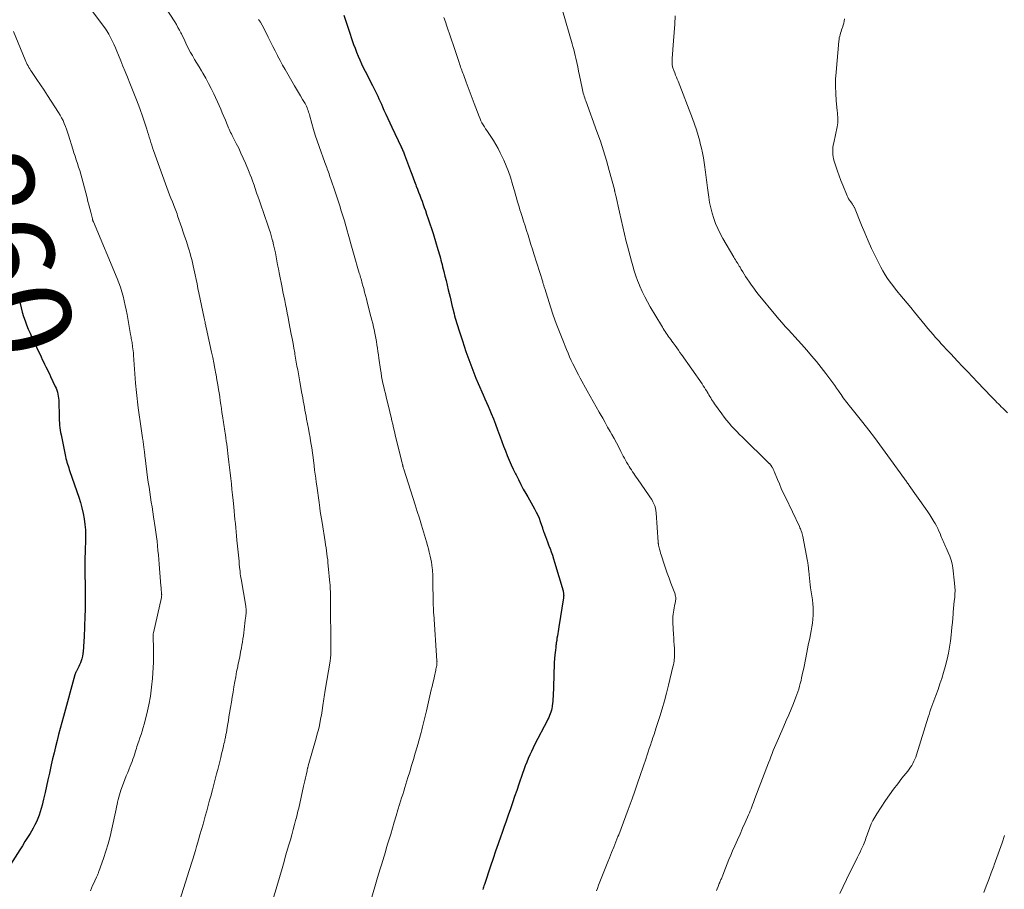
# Model space of a CAD drawing. Units: feet. Extents: x 1915000 to 1920024, y 545000 to 550000.
# Drawn here: x 1915854 to 1916068, y 547330 to 547519 of the extents above; entities that cross this region are included whole.
import ezdxf
from ezdxf.enums import TextEntityAlignment as Align

# ---------------------------------------------------------------- set-up
doc = ezdxf.new("R2010")
doc.units = ezdxf.units.FT
doc.header["$LTSCALE"] = 100
doc.header["$MEASUREMENT"] = 0
for name, color, linetype, lineweight in [('CONTOUR INDEX', 32, 'Continuous', 25), ('CONTOUR INDEX LABEL', 7, 'Continuous', 15), ('CONTOUR INTERMEDIATE', 40, 'Continuous', 15)]:
    doc.layers.add(name, color=color, linetype=linetype, lineweight=lineweight)
doc.styles.add('slant', font='romans.shx', dxfattribs={"oblique": 14.999978})

msp = doc.modelspace()

# ---------------------------------------------------------------- linework, layer by layer
at = {"layer": 'CONTOUR INDEX', "flags": 128}
for points, elevation in [([(1915924.31, 547520.01), (1915924.9, 547518.28), (1915925.49, 547516.54), (1915926.15, 547514.52), (1915926.44, 547513.66), (1915926.74, 547512.81), (1915927.07, 547511.96), (1915927.41, 547511.12), (1915927.77, 547510.29), (1915928.14, 547509.46), (1915928.53, 547508.65), (1915928.93, 547507.84), (1915930.55, 547504.71), (1915930.83, 547504.14), (1915931.12, 547503.57), (1915931.39, 547503), (1915931.67, 547502.42), (1915931.93, 547501.84), (1915932.2, 547501.26), (1915932.46, 547500.68), (1915932.72, 547500.1), (1915933.02, 547499.41), (1915933.44, 547498.48), (1915933.86, 547497.56), (1915934.28, 547496.64), (1915934.71, 547495.72), (1915936.75, 547491.42), (1915936.85, 547491.2), (1915936.96, 547490.98), (1915937.05, 547490.76), (1915937.15, 547490.54), (1915937.25, 547490.32), (1915937.34, 547490.1), (1915937.43, 547489.87), (1915937.51, 547489.65), (1915938.79, 547486.24), (1915939.08, 547485.47), (1915939.37, 547484.69), (1915939.66, 547483.92), (1915939.95, 547483.14), (1915940.03, 547482.92), (1915940.28, 547482.26), (1915940.53, 547481.6), (1915940.78, 547480.93), (1915941.03, 547480.27), (1915941.28, 547479.61), (1915941.52, 547478.94), (1915941.76, 547478.27), (1915942, 547477.6), (1915942.27, 547476.84), (1915942.63, 547475.79), (1915942.98, 547474.73), (1915943.33, 547473.67), (1915943.66, 547472.61), (1915944.72, 547469.17), (1915944.86, 547468.7), (1915945, 547468.23), (1915945.13, 547467.76), (1915945.26, 547467.29), (1915945.39, 547466.82), (1915945.51, 547466.34), (1915945.63, 547465.87), (1915945.75, 547465.4), (1915946.01, 547464.37), (1915946.25, 547463.38), (1915946.5, 547462.39), (1915946.74, 547461.4), (1915946.97, 547460.41), (1915947.36, 547458.79), (1915947.52, 547458.11), (1915947.68, 547457.43), (1915947.85, 547456.75), (1915948.01, 547456.07), (1915948.11, 547455.65), (1915948.22, 547455.18), (1915948.34, 547454.71), (1915948.47, 547454.25), (1915948.6, 547453.78), (1915948.74, 547453.32), (1915948.88, 547452.86), (1915949.03, 547452.4), (1915949.17, 547451.94), (1915950.03, 547449.34), (1915950.41, 547448.16), (1915950.81, 547446.99), (1915951.22, 547445.82), (1915951.63, 547444.66), (1915952.06, 547443.5), (1915952.51, 547442.34), (1915952.98, 547441.2), (1915953.47, 547440.06), (1915954.57, 547437.57), (1915954.93, 547436.75), (1915955.29, 547435.94), (1915955.64, 547435.12), (1915955.98, 547434.3), (1915956.29, 547433.56), (1915956.77, 547432.39), (1915957.24, 547431.21), (1915957.68, 547430.02), (1915958.11, 547428.83), (1915958.22, 547428.49), (1915958.59, 547427.46), (1915958.96, 547426.45), (1915959.36, 547425.44), (1915959.76, 547424.43), (1915960.18, 547423.43), (1915960.62, 547422.44), (1915961.07, 547421.46), (1915961.54, 547420.48), (1915961.67, 547420.21), (1915962.18, 547419.19), (1915962.71, 547418.17), (1915963.25, 547417.16), (1915963.81, 547416.16), (1915964.23, 547415.43), (1915964.6, 547414.78), (1915964.97, 547414.13), (1915965.34, 547413.48), (1915965.71, 547412.83), (1915966.06, 547412.17), (1915966.38, 547411.51), (1915966.67, 547410.82), (1915966.93, 547410.12), (1915967.41, 547408.71), (1915967.44, 547408.6), (1915967.48, 547408.48), (1915967.52, 547408.37), (1915967.55, 547408.25), (1915967.58, 547408.14), (1915967.62, 547408.02), (1915967.66, 547407.91), (1915967.7, 547407.79), (1915968.07, 547406.84), (1915968.29, 547406.25), (1915968.51, 547405.66), (1915968.74, 547405.07), (1915968.96, 547404.48), (1915969.06, 547404.22), (1915969.32, 547403.49), (1915969.58, 547402.77), (1915969.81, 547402.03), (1915970.04, 547401.3), (1915971.87, 547395.05), (1915971.92, 547394.86), (1915971.96, 547394.67), (1915971.98, 547394.48), (1915972, 547394.29), (1915972.01, 547394.09), (1915972, 547393.9), (1915971.99, 547393.71), (1915971.96, 547393.51), (1915970.97, 547387.25), (1915970.89, 547386.76), (1915970.81, 547386.26), (1915970.73, 547385.77), (1915970.64, 547385.28), (1915970.56, 547384.79), (1915970.49, 547384.3), (1915970.41, 547383.8), (1915970.35, 547383.31), (1915970.34, 547383.25), (1915970.28, 547382.73), (1915970.22, 547382.21), (1915970.17, 547381.68), (1915970.12, 547381.16), (1915970.05, 547380.34), (1915969.98, 547379.41), (1915969.92, 547378.48), (1915969.88, 547377.54), (1915969.84, 547376.61), (1915969.71, 547372.11), (1915969.68, 547371.61), (1915969.65, 547371.12), (1915969.6, 547370.62), (1915969.54, 547370.13), (1915969.52, 547369.96), (1915969.45, 547369.55), (1915969.36, 547369.15), (1915969.24, 547368.75), (1915969.1, 547368.36), (1915968.94, 547367.98), (1915968.78, 547367.6), (1915968.6, 547367.22), (1915968.41, 547366.85), (1915965.77, 547361.76), (1915965.39, 547360.99), (1915965.01, 547360.22), (1915964.66, 547359.44), (1915964.31, 547358.65), (1915963.99, 547357.85), (1915963.67, 547357.05), (1915963.38, 547356.25), (1915963.09, 547355.43), (1915962.28, 547353.07), (1915961.82, 547351.73), (1915961.36, 547350.4), (1915960.9, 547349.06), (1915960.44, 547347.73), (1915959.98, 547346.39), (1915959.51, 547345.06), (1915959.05, 547343.72), (1915958.58, 547342.39), (1915958.38, 547341.81), (1915957.81, 547340.19), (1915957.25, 547338.56), (1915956.7, 547336.94), (1915956.15, 547335.31), (1915954.81, 547331.32), (1915954.72, 547331.05), (1915954.63, 547330.78), (1915954.54, 547330.51), (1915954.46, 547330.24)], 840), ([(1915853.97, 547457.81), (1915854.06, 547457.44), (1915854.29, 547456.49), (1915854.55, 547455.55), (1915854.84, 547454.61), (1915855.15, 547453.69), (1915855.5, 547452.77), (1915855.86, 547451.86), (1915856.24, 547450.96), (1915856.65, 547450.07), (1915858.63, 547445.81), (1915858.89, 547445.28), (1915859.14, 547444.75), (1915859.4, 547444.23), (1915859.67, 547443.7), (1915859.93, 547443.18), (1915860.19, 547442.65), (1915860.45, 547442.13), (1915860.7, 547441.6), (1915861.72, 547439.43), (1915861.9, 547439.02), (1915862.05, 547438.61), (1915862.17, 547438.19), (1915862.28, 547437.77), (1915862.35, 547437.33), (1915862.42, 547436.9), (1915862.45, 547436.46), (1915862.48, 547436.02), (1915862.54, 547433.08), (1915862.55, 547432.56), (1915862.58, 547432.03), (1915862.61, 547431.5), (1915862.65, 547430.98), (1915862.71, 547430.45), (1915862.78, 547429.93), (1915862.86, 547429.41), (1915862.96, 547428.89), (1915863.94, 547424.19), (1915864.03, 547423.78), (1915864.13, 547423.38), (1915864.24, 547422.97), (1915864.36, 547422.57), (1915864.49, 547422.17), (1915864.62, 547421.77), (1915864.75, 547421.37), (1915864.88, 547420.97), (1915866.81, 547415.41), (1915867.18, 547414.24), (1915867.51, 547413.07), (1915867.77, 547411.88), (1915868, 547410.69), (1915868.16, 547409.48), (1915868.26, 547408.27), (1915868.3, 547407.05), (1915868.28, 547405.83), (1915868.21, 547404.12), (1915868.19, 547403.62), (1915868.17, 547403.12), (1915868.16, 547402.62), (1915868.14, 547402.12), (1915868.13, 547401.62), (1915868.12, 547401.12), (1915868.12, 547400.62), (1915868.13, 547400.12), (1915868.21, 547394.88), (1915868.22, 547393.03), (1915868.21, 547391.19), (1915868.16, 547389.34), (1915868.08, 547387.49), (1915867.95, 547384.85), (1915867.93, 547384.33), (1915867.89, 547383.8), (1915867.86, 547383.28), (1915867.82, 547382.76), (1915867.76, 547381.99), (1915867.74, 547381.85), (1915867.73, 547381.71), (1915867.72, 547381.57), (1915867.7, 547381.43), (1915867.69, 547381.28), (1915867.67, 547381.14), (1915867.64, 547381), (1915867.6, 547380.86), (1915867.45, 547380.27), (1915867.32, 547379.84), (1915867.17, 547379.42), (1915867, 547379.01), (1915866.8, 547378.61), (1915866.22, 547377.48), (1915866.18, 547377.4), (1915866.14, 547377.32), (1915866.11, 547377.24), (1915866.07, 547377.16), (1915866.04, 547377.08), (1915866.01, 547377), (1915865.98, 547376.92), (1915865.95, 547376.84), (1915863.49, 547367.77), (1915863.13, 547366.47), (1915862.78, 547365.16), (1915862.44, 547363.85), (1915862.1, 547362.55), (1915861.77, 547361.24), (1915861.45, 547359.92), (1915861.14, 547358.61), (1915860.85, 547357.29), (1915860.44, 547355.46), (1915860.13, 547354.06), (1915859.82, 547352.66), (1915859.5, 547351.26), (1915859.18, 547349.87), (1915858.87, 547348.57), (1915858.68, 547347.83), (1915858.47, 547347.09), (1915858.22, 547346.37), (1915857.95, 547345.65), (1915857.64, 547344.95), (1915857.31, 547344.25), (1915856.94, 547343.58), (1915856.55, 547342.92), (1915856.25, 547342.43), (1915855.69, 547341.53), (1915855.13, 547340.64), (1915854.57, 547339.74), (1915854, 547338.85), (1915851.5, 547334.89)], 860)]:
    msp.add_lwpolyline(points, dxfattribs=dict(at, elevation=elevation))
at = {"layer": 'CONTOUR INTERMEDIATE', "flags": 128}
for points, elevation in [([(1915883.34, 547525.27), (1915887.62, 547518.52), (1915887.98, 547517.94), (1915888.32, 547517.35), (1915888.65, 547516.76), (1915888.98, 547516.16), (1915889.09, 547515.94), (1915889.34, 547515.44), (1915889.58, 547514.94), (1915889.82, 547514.43), (1915890.05, 547513.92), (1915890.28, 547513.41), (1915890.52, 547512.9), (1915890.78, 547512.41), (1915891.05, 547511.92), (1915891.45, 547511.23), (1915891.93, 547510.4), (1915892.42, 547509.57), (1915892.91, 547508.75), (1915893.4, 547507.93), (1915893.72, 547507.4), (1915894.36, 547506.31), (1915894.97, 547505.2), (1915895.55, 547504.07), (1915896.09, 547502.93), (1915897.25, 547500.39), (1915897.6, 547499.6), (1915897.95, 547498.8), (1915898.29, 547498), (1915898.63, 547497.19), (1915899, 547496.27), (1915899.14, 547495.92), (1915899.29, 547495.58), (1915899.44, 547495.24), (1915899.6, 547494.9), (1915899.76, 547494.56), (1915899.93, 547494.23), (1915900.09, 547493.89), (1915900.26, 547493.56), (1915900.98, 547492.14), (1915901.5, 547491.1), (1915902, 547490.04), (1915902.48, 547488.98), (1915902.95, 547487.91), (1915903.76, 547485.95), (1915904.02, 547485.33), (1915904.26, 547484.7), (1915904.5, 547484.07), (1915904.72, 547483.43), (1915904.85, 547483.07), (1915905, 547482.61), (1915905.16, 547482.15), (1915905.32, 547481.69), (1915905.47, 547481.23), (1915905.63, 547480.74), (1915905.71, 547480.53), (1915905.78, 547480.31), (1915905.85, 547480.1), (1915905.93, 547479.89), (1915906.01, 547479.67), (1915906.08, 547479.46), (1915906.16, 547479.25), (1915906.23, 547479.03), (1915907.84, 547474.43), (1915908.12, 547473.58), (1915908.39, 547472.73), (1915908.64, 547471.87), (1915908.87, 547471.01), (1915908.88, 547470.98), (1915909.09, 547470.12), (1915909.29, 547469.27), (1915909.47, 547468.41), (1915909.63, 547467.55), (1915909.79, 547466.69), (1915909.95, 547465.83), (1915910.12, 547464.97), (1915910.29, 547464.11), (1915910.93, 547460.87), (1915911.11, 547459.95), (1915911.29, 547459.02), (1915911.48, 547458.1), (1915911.67, 547457.17), (1915911.86, 547456.25), (1915912.05, 547455.32), (1915912.23, 547454.4), (1915912.41, 547453.47), (1915912.91, 547450.8), (1915913.1, 547449.79), (1915913.29, 547448.77), (1915913.47, 547447.75), (1915913.65, 547446.74), (1915913.7, 547446.4), (1915913.85, 547445.55), (1915913.99, 547444.7), (1915914.14, 547443.85), (1915914.3, 547443), (1915914.45, 547442.14), (1915914.61, 547441.29), (1915914.76, 547440.44), (1915914.92, 547439.59), (1915915.16, 547438.24), (1915915.28, 547437.58), (1915915.4, 547436.93), (1915915.52, 547436.27), (1915915.63, 547435.61), (1915915.75, 547434.95), (1915915.87, 547434.29), (1915915.99, 547433.63), (1915916.12, 547432.98), (1915916.25, 547432.3), (1915916.44, 547431.31), (1915916.63, 547430.31), (1915916.81, 547429.32), (1915916.99, 547428.32), (1915917.01, 547428.21), (1915917.19, 547427.15), (1915917.35, 547426.09), (1915917.5, 547425.03), (1915917.64, 547423.97), (1915917.87, 547422.17), (1915917.98, 547421.28), (1915918.1, 547420.39), (1915918.21, 547419.5), (1915918.33, 547418.61), (1915918.43, 547417.88), (1915918.51, 547417.36), (1915918.58, 547416.83), (1915918.65, 547416.3), (1915918.72, 547415.78), (1915918.8, 547415.25), (1915918.87, 547414.72), (1915918.94, 547414.2), (1915919.02, 547413.67), (1915919.09, 547413.11), (1915919.21, 547412.3), (1915919.33, 547411.49), (1915919.45, 547410.68), (1915919.58, 547409.88), (1915920.25, 547405.67), (1915920.35, 547405.03), (1915920.45, 547404.39), (1915920.55, 547403.74), (1915920.64, 547403.1), (1915920.73, 547402.46), (1915920.81, 547401.81), (1915920.88, 547401.16), (1915920.95, 547400.52), (1915921.29, 547396.76), (1915921.32, 547396.4), (1915921.35, 547396.04), (1915921.37, 547395.68), (1915921.38, 547395.32), (1915921.39, 547394.96), (1915921.39, 547394.6), (1915921.4, 547394.25), (1915921.4, 547393.89), (1915921.42, 547389.96), (1915921.43, 547389.63), (1915921.43, 547389.3), (1915921.44, 547388.97), (1915921.44, 547388.64), (1915921.45, 547388.32), (1915921.45, 547387.99), (1915921.46, 547387.66), (1915921.46, 547387.33), (1915921.48, 547381.62), (1915921.47, 547381.4), (1915921.47, 547381.17), (1915921.46, 547380.95), (1915921.44, 547380.72), (1915921.42, 547380.5), (1915921.39, 547380.27), (1915921.36, 547380.05), (1915921.33, 547379.83), (1915920.27, 547373.5), (1915920.2, 547373.03), (1915920.12, 547372.55), (1915920.04, 547372.07), (1915919.97, 547371.6), (1915919.9, 547371.12), (1915919.83, 547370.65), (1915919.77, 547370.17), (1915919.7, 547369.69), (1915919.69, 547369.61), (1915919.62, 547369.09), (1915919.54, 547368.58), (1915919.45, 547368.06), (1915919.35, 547367.55), (1915919.19, 547366.74), (1915919, 547365.82), (1915918.79, 547364.91), (1915918.56, 547364), (1915918.31, 547363.1), (1915916.6, 547357.07), (1915916.56, 547356.93), (1915916.52, 547356.8), (1915916.49, 547356.67), (1915916.45, 547356.54), (1915916.42, 547356.41), (1915916.39, 547356.28), (1915916.36, 547356.14), (1915916.33, 547356.01), (1915916.12, 547355.06), (1915915.99, 547354.46), (1915915.86, 547353.85), (1915915.73, 547353.25), (1915915.59, 547352.64), (1915914.53, 547347.9), (1915914.37, 547347.22), (1915914.21, 547346.55), (1915914.04, 547345.87), (1915913.86, 547345.2), (1915913.63, 547344.34), (1915913.33, 547343.24), (1915913.03, 547342.14), (1915912.71, 547341.04), (1915912.4, 547339.95), (1915911.91, 547338.26), (1915911.62, 547337.28), (1915911.34, 547336.3), (1915911.05, 547335.31), (1915910.77, 547334.33), (1915910.48, 547333.35), (1915910.2, 547332.36), (1915909.91, 547331.38), (1915909.61, 547330.4), (1915908.14, 547325.5)], 848), ([(1915869.85, 547520.73), (1915871.96, 547517.93), (1915872.44, 547517.26), (1915872.9, 547516.57), (1915873.32, 547515.87), (1915873.72, 547515.15), (1915874.08, 547514.41), (1915874.44, 547513.67), (1915874.77, 547512.92), (1915875.09, 547512.16), (1915875.43, 547511.31), (1915875.92, 547510.12), (1915876.4, 547508.93), (1915876.88, 547507.75), (1915877.37, 547506.56), (1915877.91, 547505.27), (1915878.64, 547503.43), (1915879.36, 547501.59), (1915880.03, 547499.73), (1915880.68, 547497.86), (1915881.56, 547495.26), (1915881.75, 547494.68), (1915881.93, 547494.1), (1915882.11, 547493.52), (1915882.28, 547492.94), (1915882.46, 547492.36), (1915882.64, 547491.78), (1915882.83, 547491.2), (1915883.03, 547490.63), (1915885.63, 547483.36), (1915885.91, 547482.58), (1915886.2, 547481.8), (1915886.51, 547481.03), (1915886.81, 547480.26), (1915887.14, 547479.46), (1915887.29, 547479.09), (1915887.43, 547478.72), (1915887.58, 547478.35), (1915887.72, 547477.98), (1915887.86, 547477.61), (1915888, 547477.23), (1915888.13, 547476.86), (1915888.26, 547476.48), (1915889.16, 547473.85), (1915889.47, 547472.93), (1915889.78, 547472.01), (1915890.08, 547471.08), (1915890.38, 547470.16), (1915890.56, 547469.62), (1915890.76, 547468.96), (1915890.96, 547468.3), (1915891.15, 547467.63), (1915891.32, 547466.96), (1915891.49, 547466.29), (1915891.65, 547465.61), (1915891.8, 547464.94), (1915891.94, 547464.26), (1915892.07, 547463.65), (1915892.27, 547462.66), (1915892.47, 547461.68), (1915892.67, 547460.69), (1915892.88, 547459.71), (1915894.02, 547454.27), (1915894.04, 547454.15), (1915894.07, 547454.03), (1915894.1, 547453.91), (1915894.12, 547453.79), (1915894.15, 547453.67), (1915894.17, 547453.55), (1915894.2, 547453.42), (1915894.22, 547453.3), (1915894.26, 547453.11), (1915894.31, 547452.89), (1915894.36, 547452.67), (1915894.4, 547452.45), (1915894.45, 547452.23), (1915895.62, 547446.86), (1915895.87, 547445.69), (1915896.11, 547444.51), (1915896.34, 547443.34), (1915896.56, 547442.16), (1915896.6, 547441.96), (1915896.79, 547440.88), (1915896.97, 547439.8), (1915897.15, 547438.72), (1915897.31, 547437.64), (1915897.38, 547437.17), (1915897.51, 547436.33), (1915897.64, 547435.48), (1915897.76, 547434.63), (1915897.88, 547433.78), (1915897.99, 547433.03), (1915898.06, 547432.56), (1915898.13, 547432.09), (1915898.2, 547431.61), (1915898.27, 547431.14), (1915898.34, 547430.67), (1915898.42, 547430.2), (1915898.49, 547429.73), (1915898.56, 547429.26), (1915898.62, 547428.89), (1915898.72, 547428.23), (1915898.81, 547427.57), (1915898.9, 547426.91), (1915898.99, 547426.25), (1915899.25, 547424.21), (1915899.4, 547423.02), (1915899.54, 547421.83), (1915899.67, 547420.64), (1915899.8, 547419.45), (1915899.92, 547418.25), (1915900.05, 547417.06), (1915900.17, 547415.87), (1915900.29, 547414.67), (1915900.43, 547413.26), (1915900.52, 547412.36), (1915900.61, 547411.46), (1915900.7, 547410.57), (1915900.78, 547409.67), (1915900.87, 547408.77), (1915900.96, 547407.88), (1915901.05, 547406.98), (1915901.13, 547406.08), (1915901.45, 547402.82), (1915901.51, 547402.15), (1915901.58, 547401.49), (1915901.64, 547400.83), (1915901.7, 547400.17), (1915901.79, 547399.24), (1915901.81, 547399.04), (1915901.83, 547398.84), (1915901.86, 547398.64), (1915901.88, 547398.45), (1915901.91, 547398.25), (1915901.94, 547398.05), (1915901.97, 547397.85), (1915902.01, 547397.66), (1915903.05, 547391.7), (1915903.09, 547391.44), (1915903.12, 547391.17), (1915903.13, 547390.9), (1915903.13, 547390.63), (1915903.12, 547390.36), (1915903.1, 547390.09), (1915903.08, 547389.82), (1915903.04, 547389.55), (1915902.92, 547388.72), (1915902.83, 547388.03), (1915902.74, 547387.35), (1915902.66, 547386.67), (1915902.59, 547385.98), (1915902.52, 547385.3), (1915902.43, 547384.62), (1915902.33, 547383.94), (1915902.21, 547383.26), (1915902.1, 547382.69), (1915901.92, 547381.73), (1915901.73, 547380.77), (1915901.54, 547379.81), (1915901.34, 547378.85), (1915901.29, 547378.6), (1915901.06, 547377.52), (1915900.85, 547376.43), (1915900.65, 547375.35), (1915900.46, 547374.26), (1915900.46, 547374.21), (1915900.27, 547373.1), (1915900.09, 547371.99), (1915899.91, 547370.88), (1915899.73, 547369.77), (1915899.52, 547368.49), (1915899.39, 547367.72), (1915899.27, 547366.95), (1915899.14, 547366.18), (1915899.01, 547365.41), (1915898.83, 547364.33), (1915898.79, 547364.1), (1915898.75, 547363.88), (1915898.71, 547363.65), (1915898.66, 547363.43), (1915898.62, 547363.2), (1915898.57, 547362.98), (1915898.52, 547362.76), (1915898.47, 547362.54), (1915898.4, 547362.21), (1915898.31, 547361.83), (1915898.22, 547361.44), (1915898.13, 547361.06), (1915898.04, 547360.68), (1915897.81, 547359.72), (1915897.6, 547358.86), (1915897.38, 547358), (1915897.17, 547357.14), (1915896.95, 547356.29), (1915896.7, 547355.31), (1915896.4, 547354.17), (1915896.11, 547353.04), (1915895.81, 547351.9), (1915895.5, 547350.77), (1915895.5, 547350.75), (1915895.19, 547349.6), (1915894.88, 547348.46), (1915894.56, 547347.32), (1915894.25, 547346.18), (1915894.09, 547345.6), (1915893.77, 547344.45), (1915893.44, 547343.29), (1915893.11, 547342.14), (1915892.78, 547340.99), (1915892.65, 547340.51), (1915892.38, 547339.59), (1915892.11, 547338.68), (1915891.84, 547337.77), (1915891.56, 547336.86), (1915891.28, 547335.95), (1915891, 547335.05), (1915890.71, 547334.14), (1915890.43, 547333.24), (1915888.66, 547327.72)], 852), ([(1915905.81, 547519.07), (1915906.2, 547518.45), (1915906.58, 547517.81), (1915906.94, 547517.17), (1915907.28, 547516.52), (1915907.61, 547515.86), (1915907.92, 547515.2), (1915908.41, 547514.2), (1915908.9, 547513.21), (1915909.39, 547512.22), (1915909.9, 547511.24), (1915909.93, 547511.18), (1915910.47, 547510.17), (1915911.02, 547509.16), (1915911.58, 547508.17), (1915912.16, 547507.18), (1915913.63, 547504.69), (1915914.07, 547503.95), (1915914.51, 547503.2), (1915914.94, 547502.46), (1915915.37, 547501.71), (1915915.9, 547500.79), (1915916.06, 547500.5), (1915916.2, 547500.21), (1915916.33, 547499.91), (1915916.45, 547499.6), (1915916.57, 547499.29), (1915916.67, 547498.98), (1915916.77, 547498.67), (1915916.86, 547498.35), (1915917.38, 547496.47), (1915917.74, 547495.21), (1915918.12, 547493.96), (1915918.53, 547492.72), (1915918.96, 547491.49), (1915920.22, 547488.02), (1915920.35, 547487.67), (1915920.47, 547487.32), (1915920.6, 547486.97), (1915920.73, 547486.63), (1915920.86, 547486.28), (1915920.98, 547485.93), (1915921.1, 547485.58), (1915921.22, 547485.22), (1915922.19, 547482.31), (1915922.48, 547481.45), (1915922.77, 547480.58), (1915923.06, 547479.72), (1915923.34, 547478.85), (1915923.49, 547478.42), (1915923.7, 547477.77), (1915923.91, 547477.12), (1915924.11, 547476.47), (1915924.31, 547475.81), (1915924.5, 547475.16), (1915924.7, 547474.5), (1915924.88, 547473.84), (1915925.07, 547473.18), (1915925.27, 547472.45), (1915925.56, 547471.42), (1915925.85, 547470.4), (1915926.14, 547469.38), (1915926.43, 547468.35), (1915927.67, 547464.03), (1915927.76, 547463.71), (1915927.85, 547463.39), (1915927.95, 547463.06), (1915928.04, 547462.74), (1915928.13, 547462.41), (1915928.22, 547462.09), (1915928.32, 547461.77), (1915928.4, 547461.44), (1915928.62, 547460.64), (1915928.82, 547459.91), (1915929.01, 547459.18), (1915929.21, 547458.45), (1915929.39, 547457.72), (1915930.19, 547454.61), (1915930.39, 547453.83), (1915930.58, 547453.05), (1915930.76, 547452.27), (1915930.94, 547451.48), (1915930.98, 547451.33), (1915931.12, 547450.62), (1915931.26, 547449.91), (1915931.39, 547449.19), (1915931.5, 547448.47), (1915931.61, 547447.75), (1915931.72, 547447.03), (1915931.82, 547446.31), (1915931.92, 547445.59), (1915932.28, 547443.09), (1915932.39, 547442.34), (1915932.52, 547441.59), (1915932.66, 547440.84), (1915932.81, 547440.1), (1915932.98, 547439.35), (1915933.14, 547438.61), (1915933.32, 547437.87), (1915933.5, 547437.13), (1915934.01, 547435.07), (1915934.2, 547434.3), (1915934.38, 547433.53), (1915934.56, 547432.76), (1915934.74, 547431.99), (1915934.92, 547431.21), (1915935.1, 547430.44), (1915935.29, 547429.67), (1915935.47, 547428.9), (1915936.75, 547423.63), (1915936.8, 547423.44), (1915936.85, 547423.25), (1915936.9, 547423.06), (1915936.95, 547422.87), (1915937, 547422.66), (1915937.03, 547422.58), (1915937.05, 547422.49), (1915937.07, 547422.4), (1915937.09, 547422.32), (1915937.11, 547422.23), (1915937.13, 547422.14), (1915937.15, 547422.05), (1915937.18, 547421.97), (1915937.19, 547421.93), (1915937.21, 547421.82), (1915937.24, 547421.71), (1915937.27, 547421.61), (1915937.31, 547421.5), (1915939.78, 547413.73), (1915940.25, 547412.26), (1915940.71, 547410.8), (1915941.16, 547409.33), (1915941.6, 547407.86), (1915942.05, 547406.4), (1915942.26, 547405.66), (1915942.47, 547404.92), (1915942.67, 547404.17), (1915942.86, 547403.43), (1915942.93, 547403.17), (1915943.07, 547402.55), (1915943.2, 547401.93), (1915943.31, 547401.3), (1915943.41, 547400.68), (1915943.5, 547399.99), (1915943.54, 547399.7), (1915943.57, 547399.42), (1915943.58, 547399.14), (1915943.6, 547398.85), (1915943.61, 547398.57), (1915943.61, 547398.28), (1915943.62, 547398), (1915943.63, 547397.71), (1915943.72, 547392.05), (1915943.73, 547391.79), (1915943.74, 547391.53), (1915943.75, 547391.27), (1915943.76, 547391.01), (1915943.77, 547390.75), (1915943.79, 547390.49), (1915943.8, 547390.23), (1915943.82, 547389.97), (1915944.51, 547379.89), (1915944.52, 547379.76), (1915944.53, 547379.64), (1915944.52, 547379.51), (1915944.52, 547379.39), (1915944.51, 547379.26), (1915944.5, 547379.13), (1915944.49, 547379.01), (1915944.46, 547378.88), (1915944.41, 547378.6), (1915944.36, 547378.33), (1915944.31, 547378.07), (1915944.25, 547377.8), (1915944.2, 547377.54), (1915943.98, 547376.56), (1915943.81, 547375.8), (1915943.64, 547375.05), (1915943.47, 547374.3), (1915943.29, 547373.54), (1915942.24, 547369.04), (1915942.1, 547368.45), (1915941.96, 547367.86), (1915941.81, 547367.27), (1915941.67, 547366.68), (1915941.52, 547366.1), (1915941.37, 547365.51), (1915941.22, 547364.92), (1915941.06, 547364.34), (1915940.2, 547361.21), (1915939.82, 547359.85), (1915939.43, 547358.49), (1915939.03, 547357.14), (1915938.62, 547355.79), (1915938.23, 547354.56), (1915938, 547353.82), (1915937.77, 547353.09), (1915937.54, 547352.35), (1915937.31, 547351.62), (1915937.08, 547350.88), (1915936.85, 547350.14), (1915936.63, 547349.4), (1915936.4, 547348.66), (1915936.06, 547347.51), (1915935.67, 547346.2), (1915935.27, 547344.89), (1915934.88, 547343.57), (1915934.48, 547342.26), (1915933.88, 547340.29), (1915933.6, 547339.36), (1915933.32, 547338.43), (1915933.04, 547337.5), (1915932.76, 547336.56), (1915932.48, 547335.63), (1915932.2, 547334.7), (1915931.92, 547333.76), (1915931.65, 547332.83), (1915930.11, 547327.57)], 844), ([(1915945.99, 547519.49), (1915946.34, 547518.56), (1915946.67, 547517.63), (1915948.25, 547512.95), (1915948.46, 547512.3), (1915948.68, 547511.65), (1915948.89, 547511.01), (1915949.1, 547510.36), (1915949.31, 547509.73), (1915949.42, 547509.4), (1915949.53, 547509.07), (1915949.65, 547508.74), (1915949.77, 547508.41), (1915949.89, 547508.08), (1915950.01, 547507.76), (1915950.13, 547507.43), (1915950.26, 547507.1), (1915950.86, 547505.43), (1915951.29, 547504.27), (1915951.72, 547503.12), (1915952.16, 547501.96), (1915952.59, 547500.8), (1915953.67, 547497.98), (1915953.86, 547497.52), (1915954.07, 547497.07), (1915954.29, 547496.63), (1915954.54, 547496.19), (1915954.8, 547495.77), (1915955.06, 547495.35), (1915955.34, 547494.93), (1915955.62, 547494.52), (1915956.23, 547493.67), (1915956.79, 547492.83), (1915957.32, 547491.96), (1915957.81, 547491.07), (1915958.25, 547490.15), (1915959, 547488.52), (1915959.52, 547487.3), (1915960.01, 547486.07), (1915960.45, 547484.81), (1915960.84, 547483.55), (1915961.21, 547482.28), (1915961.4, 547481.63), (1915961.58, 547480.99), (1915961.76, 547480.35), (1915961.94, 547479.71), (1915962.13, 547479.06), (1915962.32, 547478.42), (1915962.51, 547477.78), (1915962.71, 547477.15), (1915962.99, 547476.3), (1915963.31, 547475.29), (1915963.63, 547474.28), (1915963.95, 547473.27), (1915964.27, 547472.26), (1915964.59, 547471.25), (1915964.91, 547470.24), (1915965.23, 547469.23), (1915965.55, 547468.22), (1915967.47, 547462.11), (1915967.52, 547461.93), (1915967.58, 547461.74), (1915967.63, 547461.56), (1915967.69, 547461.38), (1915967.74, 547461.19), (1915967.8, 547461.01), (1915967.85, 547460.83), (1915967.91, 547460.64), (1915969.15, 547456.72), (1915969.76, 547454.88), (1915970.4, 547453.05), (1915971.08, 547451.24), (1915971.8, 547449.44), (1915972.61, 547447.45), (1915972.95, 547446.65), (1915973.29, 547445.86), (1915973.65, 547445.07), (1915974.02, 547444.29), (1915974.4, 547443.51), (1915974.79, 547442.74), (1915975.2, 547441.97), (1915975.61, 547441.2), (1915977.12, 547438.44), (1915977.75, 547437.28), (1915978.39, 547436.13), (1915979.05, 547434.99), (1915979.7, 547433.85), (1915979.92, 547433.46), (1915980.47, 547432.52), (1915981.02, 547431.56), (1915981.55, 547430.61), (1915982.09, 547429.65), (1915982.44, 547429.02), (1915982.95, 547428.09), (1915983.45, 547427.16), (1915983.95, 547426.22), (1915984.44, 547425.29), (1915984.95, 547424.3), (1915985.18, 547423.85), (1915985.43, 547423.41), (1915985.67, 547422.97), (1915985.93, 547422.54), (1915985.97, 547422.47), (1915986.21, 547422.07), (1915986.45, 547421.68), (1915986.7, 547421.29), (1915986.96, 547420.91), (1915987.22, 547420.52), (1915987.48, 547420.14), (1915987.74, 547419.76), (1915988.01, 547419.38), (1915990.57, 547415.71), (1915990.85, 547415.28), (1915991.11, 547414.85), (1915991.35, 547414.41), (1915991.57, 547413.96), (1915991.76, 547413.49), (1915991.91, 547413.01), (1915992.01, 547412.52), (1915992.07, 547412.02), (1915992.53, 547405.6), (1915992.53, 547405.48), (1915992.54, 547405.36), (1915992.56, 547405.25), (1915992.57, 547405.13), (1915992.58, 547405.01), (1915992.6, 547404.9), (1915992.62, 547404.78), (1915992.65, 547404.67), (1915992.81, 547404.07), (1915992.92, 547403.66), (1915993.03, 547403.25), (1915993.15, 547402.85), (1915993.28, 547402.44), (1915993.74, 547401.05), (1915994.11, 547399.96), (1915994.48, 547398.87), (1915994.88, 547397.78), (1915995.28, 547396.7), (1915996.09, 547394.57), (1915996.17, 547394.35), (1915996.23, 547394.12), (1915996.28, 547393.89), (1915996.31, 547393.65), (1915996.33, 547393.42), (1915996.32, 547393.18), (1915996.3, 547392.95), (1915996.26, 547392.72), (1915996.07, 547391.82), (1915995.97, 547391.36), (1915995.89, 547390.9), (1915995.82, 547390.44), (1915995.76, 547389.98), (1915995.71, 547389.51), (1915995.69, 547389.05), (1915995.69, 547388.58), (1915995.7, 547388.12), (1915995.85, 547385.61), (1915995.9, 547384.84), (1915995.94, 547384.08), (1915995.98, 547383.31), (1915996.02, 547382.55), (1915996.07, 547381.61), (1915996.08, 547381.32), (1915996.07, 547381.02), (1915996.06, 547380.72), (1915996.03, 547380.43), (1915996, 547380.21), (1915995.95, 547379.8), (1915995.88, 547379.4), (1915995.81, 547379), (1915995.72, 547378.6), (1915994.75, 547374.56), (1915994.32, 547372.86), (1915993.86, 547371.16), (1915993.38, 547369.47), (1915992.86, 547367.79), (1915992.03, 547365.16), (1915991.92, 547364.8), (1915991.8, 547364.44), (1915991.68, 547364.08), (1915991.55, 547363.72), (1915991.43, 547363.36), (1915991.3, 547363), (1915991.18, 547362.64), (1915991.06, 547362.28), (1915990.83, 547361.58), (1915990.59, 547360.86), (1915990.35, 547360.15), (1915990.11, 547359.44), (1915989.87, 547358.72), (1915988.61, 547354.99), (1915988.03, 547353.29), (1915987.44, 547351.59), (1915986.84, 547349.9), (1915986.23, 547348.22), (1915985.99, 547347.57), (1915985.49, 547346.21), (1915984.98, 547344.85), (1915984.46, 547343.49), (1915983.94, 547342.14), (1915983.79, 547341.75), (1915983.34, 547340.59), (1915982.88, 547339.43), (1915982.42, 547338.28), (1915981.95, 547337.12), (1915981.6, 547336.26), (1915981.3, 547335.54), (1915981.01, 547334.82), (1915980.72, 547334.1), (1915980.43, 547333.38), (1915980.15, 547332.66), (1915979.86, 547331.94), (1915979.59, 547331.21), (1915979.32, 547330.48), (1915979.11, 547329.93)], 836), ([(1915971.72, 547520.98), (1915973.85, 547513.81), (1915974.03, 547513.17), (1915974.21, 547512.53), (1915974.37, 547511.89), (1915974.52, 547511.24), (1915974.65, 547510.66), (1915974.86, 547509.72), (1915975.06, 547508.78), (1915975.25, 547507.83), (1915975.44, 547506.89), (1915975.99, 547504.12), (1915976.07, 547503.77), (1915976.15, 547503.42), (1915976.25, 547503.07), (1915976.35, 547502.73), (1915976.46, 547502.39), (1915976.58, 547502.05), (1915976.7, 547501.71), (1915976.82, 547501.37), (1915979.23, 547494.77), (1915979.97, 547492.67), (1915980.66, 547490.56), (1915981.3, 547488.43), (1915981.9, 547486.29), (1915983, 547482.14), (1915983.02, 547482.07), (1915983.04, 547482), (1915983.05, 547481.92), (1915983.07, 547481.85), (1915983.09, 547481.78), (1915983.1, 547481.7), (1915983.12, 547481.63), (1915983.13, 547481.55), (1915983.16, 547481.43), (1915983.19, 547481.29), (1915983.23, 547481.15), (1915983.26, 547481.01), (1915983.29, 547480.88), (1915984.11, 547477.24), (1915984.47, 547475.65), (1915984.84, 547474.05), (1915985.22, 547472.46), (1915985.6, 547470.86), (1915985.86, 547469.83), (1915986.12, 547468.76), (1915986.4, 547467.69), (1915986.69, 547466.62), (1915986.99, 547465.56), (1915987.31, 547464.5), (1915987.66, 547463.45), (1915988.05, 547462.42), (1915988.45, 547461.39), (1915988.56, 547461.15), (1915989.06, 547460.01), (1915989.59, 547458.9), (1915990.16, 547457.81), (1915990.77, 547456.73), (1915993.22, 547452.62), (1915993.42, 547452.29), (1915993.63, 547451.96), (1915993.84, 547451.63), (1915994.05, 547451.31), (1915994.27, 547450.99), (1915994.48, 547450.67), (1915994.71, 547450.35), (1915994.93, 547450.03), (1915994.98, 547449.96), (1915995.23, 547449.61), (1915995.48, 547449.26), (1915995.73, 547448.91), (1915995.99, 547448.56), (1915996.19, 547448.29), (1915996.54, 547447.8), (1915996.89, 547447.31), (1915997.23, 547446.82), (1915997.58, 547446.33), (1916002.03, 547439.96), (1916002.29, 547439.57), (1916002.55, 547439.18), (1916002.8, 547438.78), (1916003.05, 547438.38), (1916003.15, 547438.22), (1916003.34, 547437.9), (1916003.53, 547437.58), (1916003.72, 547437.25), (1916003.91, 547436.93), (1916004.1, 547436.61), (1916004.29, 547436.29), (1916004.5, 547435.98), (1916004.72, 547435.67), (1916006.32, 547433.44), (1916006.82, 547432.77), (1916007.34, 547432.11), (1916007.88, 547431.46), (1916008.44, 547430.83), (1916009.01, 547430.22), (1916009.59, 547429.61), (1916010.18, 547429), (1916010.78, 547428.41), (1916016.47, 547422.86), (1916016.54, 547422.8), (1916016.6, 547422.73), (1916016.66, 547422.66), (1916016.72, 547422.6), (1916016.78, 547422.53), (1916016.84, 547422.46), (1916016.89, 547422.38), (1916016.95, 547422.31), (1916017.18, 547421.98), (1916017.26, 547421.86), (1916017.28, 547421.83), (1916017.29, 547421.82), (1916017.3, 547421.8), (1916017.44, 547421.5), (1916017.51, 547421.33), (1916017.59, 547421.16), (1916017.66, 547420.99), (1916017.73, 547420.82), (1916018.39, 547419.22), (1916018.8, 547418.25), (1916019.22, 547417.29), (1916019.65, 547416.34), (1916020.1, 547415.39), (1916023.16, 547409), (1916023.27, 547408.77), (1916023.37, 547408.52), (1916023.47, 547408.28), (1916023.56, 547408.03), (1916023.58, 547407.99), (1916023.67, 547407.71), (1916023.75, 547407.44), (1916023.82, 547407.16), (1916023.88, 547406.87), (1916024.92, 547401.49), (1916024.96, 547401.23), (1916025.01, 547400.97), (1916025.04, 547400.71), (1916025.07, 547400.44), (1916025.09, 547400.18), (1916025.12, 547399.91), (1916025.14, 547399.65), (1916025.17, 547399.39), (1916025.25, 547398.5), (1916025.33, 547397.8), (1916025.41, 547397.09), (1916025.5, 547396.39), (1916025.59, 547395.69), (1916025.96, 547393.1), (1916026.06, 547392.26), (1916026.12, 547391.42), (1916026.14, 547390.59), (1916026.12, 547389.75), (1916026.06, 547388.91), (1916025.98, 547388.07), (1916025.86, 547387.24), (1916025.71, 547386.41), (1916025.39, 547384.78), (1916025.08, 547383.24), (1916024.77, 547381.71), (1916024.46, 547380.17), (1916024.15, 547378.64), (1916023.78, 547376.81), (1916023.64, 547376.19), (1916023.5, 547375.58), (1916023.35, 547374.97), (1916023.18, 547374.36), (1916023, 547373.75), (1916022.81, 547373.15), (1916022.6, 547372.56), (1916022.37, 547371.97), (1916021.84, 547370.64), (1916021.34, 547369.39), (1916020.83, 547368.15), (1916020.3, 547366.91), (1916019.77, 547365.67), (1916018.59, 547362.98), (1916018.31, 547362.33), (1916018.03, 547361.68), (1916017.76, 547361.03), (1916017.49, 547360.38), (1916017.22, 547359.73), (1916016.96, 547359.07), (1916016.7, 547358.41), (1916016.45, 547357.75), (1916013.51, 547349.97), (1916013.34, 547349.53), (1916013.18, 547349.09), (1916013.01, 547348.65), (1916012.83, 547348.21), (1916012.66, 547347.77), (1916012.48, 547347.34), (1916012.3, 547346.9), (1916012.11, 547346.47), (1916011.38, 547344.8), (1916010.82, 547343.54), (1916010.27, 547342.28), (1916009.71, 547341.01), (1916009.15, 547339.75), (1916008.67, 547338.66), (1916008.26, 547337.72), (1916007.86, 547336.78), (1916007.48, 547335.83), (1916007.11, 547334.88), (1916006.53, 547333.37), (1916006.45, 547333.17), (1916006.38, 547332.98), (1916006.3, 547332.79), (1916006.22, 547332.59), (1916006.14, 547332.4), (1916006.06, 547332.21), (1916005.97, 547332.02), (1916005.89, 547331.82), (1916005.87, 547331.77), (1916005.77, 547331.56), (1916005.68, 547331.34), (1916005.6, 547331.12), (1916005.51, 547330.89), (1916005.34, 547330.4), (1916005.19, 547330)], 832), ([(1915996.23, 547519.84), (1915996.13, 547518.03), (1915996, 547516.23), (1915995.87, 547514.43), (1915995.56, 547510.59), (1915995.55, 547510.35), (1915995.54, 547510.11), (1915995.54, 547509.87), (1915995.54, 547509.63), (1915995.54, 547509.54), (1915995.56, 547509.34), (1915995.58, 547509.15), (1915995.61, 547508.95), (1915995.65, 547508.76), (1915995.71, 547508.57), (1915995.76, 547508.38), (1915995.83, 547508.19), (1915995.89, 547508.01), (1915996.11, 547507.46), (1915996.28, 547507.01), (1915996.46, 547506.55), (1915996.64, 547506.09), (1915996.82, 547505.64), (1915999.96, 547497.55), (1916000.41, 547496.34), (1916000.83, 547495.11), (1916001.2, 547493.87), (1916001.54, 547492.62), (1916001.65, 547492.16), (1916001.9, 547491.13), (1916002.12, 547490.09), (1916002.31, 547489.04), (1916002.48, 547487.99), (1916002.62, 547487), (1916002.7, 547486.44), (1916002.78, 547485.89), (1916002.85, 547485.33), (1916002.91, 547484.77), (1916002.98, 547484.21), (1916003.05, 547483.66), (1916003.13, 547483.1), (1916003.2, 547482.54), (1916003.48, 547480.52), (1916003.67, 547479.35), (1916003.91, 547478.18), (1916004.21, 547477.03), (1916004.55, 547475.89), (1916004.96, 547474.77), (1916005.42, 547473.67), (1916005.94, 547472.6), (1916006.51, 547471.56), (1916008.94, 547467.45), (1916009.1, 547467.18), (1916009.27, 547466.91), (1916009.44, 547466.64), (1916009.61, 547466.37), (1916009.78, 547466.1), (1916009.95, 547465.83), (1916010.11, 547465.55), (1916010.28, 547465.28), (1916010.55, 547464.8), (1916010.85, 547464.29), (1916011.16, 547463.78), (1916011.48, 547463.28), (1916011.8, 547462.79), (1916012.29, 547462.05), (1916012.75, 547461.38), (1916013.23, 547460.72), (1916013.72, 547460.07), (1916014.23, 547459.44), (1916018.04, 547454.82), (1916018.71, 547454.02), (1916019.39, 547453.24), (1916020.08, 547452.46), (1916020.78, 547451.69), (1916021.48, 547450.93), (1916022.18, 547450.16), (1916022.88, 547449.39), (1916023.57, 547448.61), (1916024.73, 547447.3), (1916025.8, 547446.07), (1916026.84, 547444.82), (1916027.86, 547443.55), (1916028.86, 547442.26), (1916029.98, 547440.78), (1916030.4, 547440.22), (1916030.82, 547439.65), (1916031.23, 547439.07), (1916031.63, 547438.49), (1916031.93, 547438.03), (1916032.18, 547437.67), (1916032.42, 547437.32), (1916032.67, 547436.97), (1916032.92, 547436.62), (1916033.18, 547436.27), (1916033.44, 547435.93), (1916033.7, 547435.59), (1916033.97, 547435.25), (1916034.6, 547434.48), (1916035.19, 547433.75), (1916035.77, 547433.03), (1916036.35, 547432.3), (1916036.92, 547431.57), (1916038.2, 547429.92), (1916039.41, 547428.35), (1916040.6, 547426.77), (1916041.77, 547425.18), (1916042.93, 547423.58), (1916045.97, 547419.34), (1916046.1, 547419.17), (1916046.23, 547418.99), (1916046.36, 547418.81), (1916046.48, 547418.63), (1916046.61, 547418.45), (1916046.74, 547418.27), (1916046.87, 547418.09), (1916046.99, 547417.91), (1916050.52, 547412.92), (1916051, 547412.22), (1916051.47, 547411.52), (1916051.91, 547410.8), (1916052.35, 547410.08), (1916052.58, 547409.68), (1916052.88, 547409.15), (1916053.16, 547408.6), (1916053.42, 547408.04), (1916053.66, 547407.47), (1916053.84, 547407), (1916053.98, 547406.66), (1916054.11, 547406.33), (1916054.25, 547406), (1916054.4, 547405.67), (1916054.54, 547405.34), (1916054.69, 547405.01), (1916054.84, 547404.68), (1916054.99, 547404.36), (1916055.44, 547403.4), (1916055.78, 547402.58), (1916056.06, 547401.75), (1916056.27, 547400.89), (1916056.42, 547400.02), (1916056.83, 547396.71), (1916056.89, 547395.93), (1916056.93, 547395.14), (1916056.9, 547394.36), (1916056.84, 547393.58), (1916056.76, 547392.79), (1916056.68, 547392.01), (1916056.6, 547391.23), (1916056.53, 547390.44), (1916056.5, 547390.09), (1916056.42, 547389.13), (1916056.34, 547388.17), (1916056.25, 547387.21), (1916056.16, 547386.25), (1916056.09, 547385.5), (1916055.93, 547384.17), (1916055.73, 547382.85), (1916055.47, 547381.54), (1916055.18, 547380.24), (1916054.75, 547378.56), (1916054.42, 547377.31), (1916054.05, 547376.07), (1916053.65, 547374.85), (1916053.22, 547373.63), (1916052.75, 547372.38), (1916052.53, 547371.79), (1916052.31, 547371.2), (1916052.1, 547370.61), (1916051.89, 547370.02), (1916051.68, 547369.43), (1916051.48, 547368.83), (1916051.28, 547368.24), (1916051.09, 547367.64), (1916048.55, 547359.46), (1916048.39, 547358.99), (1916048.21, 547358.52), (1916048, 547358.06), (1916047.78, 547357.62), (1916047.53, 547357.18), (1916047.26, 547356.76), (1916046.97, 547356.35), (1916046.67, 547355.95), (1916045.4, 547354.39), (1916044.47, 547353.21), (1916043.56, 547352.01), (1916042.69, 547350.78), (1916041.84, 547349.54), (1916039.93, 547346.64), (1916039.49, 547345.93), (1916039.09, 547345.21), (1916038.74, 547344.46), (1916038.42, 547343.7), (1916038.11, 547342.87), (1916037.97, 547342.51), (1916037.84, 547342.14), (1916037.71, 547341.77), (1916037.59, 547341.39), (1916037.46, 547341.02), (1916037.32, 547340.65), (1916037.18, 547340.29), (1916037.02, 547339.93), (1916036.83, 547339.51), (1916036.57, 547338.95), (1916036.31, 547338.38), (1916036.05, 547337.82), (1916035.77, 547337.26), (1916033.39, 547332.4), (1916032.66, 547330.9), (1916031.95, 547329.41)], 828), ([(1916032.96, 547519.19), (1916032.87, 547518.72), (1916032.77, 547518.26), (1916032.64, 547517.8), (1916032.5, 547517.35), (1916032.43, 547517.14), (1916032.31, 547516.8), (1916032.2, 547516.45), (1916032.09, 547516.11), (1916031.99, 547515.76), (1916031.89, 547515.41), (1916031.81, 547515.06), (1916031.75, 547514.71), (1916031.71, 547514.35), (1916031.09, 547507.66), (1916030.99, 547506.11), (1916030.96, 547504.57), (1916031.02, 547503.02), (1916031.14, 547501.48), (1916031.37, 547499.25), (1916031.42, 547498.82), (1916031.45, 547498.38), (1916031.48, 547497.95), (1916031.49, 547497.51), (1916031.49, 547497.08), (1916031.47, 547496.65), (1916031.41, 547496.22), (1916031.34, 547495.79), (1916030.59, 547492.3), (1916030.5, 547491.8), (1916030.43, 547491.3), (1916030.4, 547490.79), (1916030.39, 547490.29), (1916030.42, 547489.78), (1916030.48, 547489.28), (1916030.58, 547488.78), (1916030.71, 547488.29), (1916031.06, 547487.19), (1916031.39, 547486.16), (1916031.75, 547485.14), (1916032.14, 547484.12), (1916032.54, 547483.11), (1916033.5, 547480.82), (1916033.66, 547480.48), (1916033.83, 547480.16), (1916034.03, 547479.84), (1916034.25, 547479.54), (1916034.53, 547479.18), (1916034.61, 547479.07), (1916034.7, 547478.95), (1916034.77, 547478.84), (1916034.85, 547478.72), (1916034.92, 547478.6), (1916034.98, 547478.48), (1916035.04, 547478.35), (1916035.1, 547478.22), (1916036.62, 547474.42), (1916037.33, 547472.73), (1916038.05, 547471.05), (1916038.82, 547469.39), (1916039.6, 547467.74), (1916040.37, 547466.17), (1916040.81, 547465.32), (1916041.27, 547464.49), (1916041.77, 547463.67), (1916042.29, 547462.87), (1916042.84, 547462.08), (1916043.41, 547461.31), (1916043.99, 547460.55), (1916044.6, 547459.81), (1916044.95, 547459.38), (1916045.74, 547458.43), (1916046.53, 547457.48), (1916047.32, 547456.53), (1916048.11, 547455.57), (1916050.47, 547452.69), (1916051.02, 547452.02), (1916051.58, 547451.36), (1916052.14, 547450.7), (1916052.71, 547450.05), (1916053.16, 547449.53), (1916053.51, 547449.14), (1916053.86, 547448.76), (1916054.21, 547448.37), (1916054.56, 547447.99), (1916054.92, 547447.61), (1916055.28, 547447.23), (1916055.63, 547446.85), (1916055.99, 547446.47), (1916057.44, 547444.93), (1916058.53, 547443.78), (1916059.61, 547442.63), (1916060.7, 547441.49), (1916061.79, 547440.35), (1916064.77, 547437.23), (1916065.08, 547436.91), (1916065.39, 547436.59), (1916065.7, 547436.27), (1916066, 547435.96), (1916066.31, 547435.64), (1916066.62, 547435.33), (1916066.94, 547435.01), (1916067.25, 547434.7), (1916068.27, 547433.68)], 824), ([(1915852.66, 547516.45), (1915855.2, 547510.3), (1915855.34, 547509.97), (1915855.49, 547509.64), (1915855.65, 547509.31), (1915855.81, 547508.99), (1915855.99, 547508.67), (1915856.17, 547508.35), (1915856.36, 547508.05), (1915856.56, 547507.74), (1915857.73, 547506.03), (1915858.51, 547504.87), (1915859.29, 547503.71), (1915860.05, 547502.54), (1915860.82, 547501.36), (1915862.42, 547498.88), (1915862.77, 547498.3), (1915863.09, 547497.71), (1915863.39, 547497.1), (1915863.66, 547496.49), (1915863.9, 547495.86), (1915864.14, 547495.23), (1915864.36, 547494.59), (1915864.57, 547493.95), (1915865.52, 547490.93), (1915865.77, 547490.15), (1915866.02, 547489.37), (1915866.27, 547488.59), (1915866.53, 547487.81), (1915866.78, 547487.03), (1915867.02, 547486.25), (1915867.24, 547485.46), (1915867.46, 547484.67), (1915868.61, 547480.37), (1915868.81, 547479.59), (1915869.01, 547478.82), (1915869.21, 547478.04), (1915869.41, 547477.26), (1915869.77, 547475.82), (1915869.78, 547475.77), (1915869.79, 547475.71), (1915869.81, 547475.65), (1915869.82, 547475.6), (1915869.84, 547475.54), (1915869.86, 547475.48), (1915869.87, 547475.43), (1915869.89, 547475.37), (1915869.91, 547475.32), (1915869.93, 547475.27), (1915869.96, 547475.21), (1915869.98, 547475.16), (1915875.14, 547462.85), (1915875.51, 547461.9), (1915875.86, 547460.94), (1915876.16, 547459.97), (1915876.43, 547458.99), (1915876.67, 547458.01), (1915876.9, 547457.01), (1915877.1, 547456.02), (1915877.28, 547455.01), (1915878.04, 547450.72), (1915878.09, 547450.43), (1915878.15, 547450.13), (1915878.2, 547449.84), (1915878.26, 547449.55), (1915878.32, 547449.26), (1915878.37, 547448.97), (1915878.42, 547448.67), (1915878.46, 547448.38), (1915878.5, 547448.05), (1915878.56, 547447.6), (1915878.62, 547447.14), (1915878.66, 547446.68), (1915878.7, 547446.22), (1915879.15, 547440.11), (1915879.2, 547439.45), (1915879.26, 547438.78), (1915879.32, 547438.11), (1915879.38, 547437.44), (1915879.45, 547436.78), (1915879.52, 547436.11), (1915879.61, 547435.45), (1915879.7, 547434.78), (1915880.35, 547430.26), (1915880.42, 547429.76), (1915880.5, 547429.25), (1915880.57, 547428.75), (1915880.65, 547428.25), (1915880.72, 547427.82), (1915880.76, 547427.53), (1915880.8, 547427.25), (1915880.84, 547426.96), (1915880.88, 547426.68), (1915880.91, 547426.39), (1915880.95, 547426.11), (1915880.98, 547425.82), (1915881.02, 547425.54), (1915881.04, 547425.37), (1915881.08, 547425), (1915881.12, 547424.63), (1915881.17, 547424.26), (1915881.22, 547423.89), (1915881.75, 547419.69), (1915881.9, 547418.62), (1915882.05, 547417.55), (1915882.21, 547416.48), (1915882.37, 547415.41), (1915882.54, 547414.34), (1915882.71, 547413.27), (1915882.88, 547412.21), (1915883.04, 547411.14), (1915883.4, 547408.78), (1915883.54, 547407.8), (1915883.68, 547406.81), (1915883.79, 547405.82), (1915883.9, 547404.83), (1915883.99, 547403.83), (1915884.08, 547402.84), (1915884.17, 547401.85), (1915884.25, 547400.85), (1915884.63, 547396.12), (1915884.66, 547395.8), (1915884.68, 547395.47), (1915884.71, 547395.15), (1915884.74, 547394.83), (1915884.79, 547394.36), (1915884.79, 547394.27), (1915884.8, 547394.18), (1915884.8, 547394.09), (1915884.79, 547394.01), (1915884.79, 547393.92), (1915884.78, 547393.83), (1915884.76, 547393.74), (1915884.75, 547393.65), (1915882.99, 547385.92), (1915882.98, 547385.83), (1915882.96, 547385.75), (1915882.95, 547385.66), (1915882.94, 547385.58), (1915882.93, 547385.49), (1915882.92, 547385.41), (1915882.92, 547385.32), (1915882.92, 547385.23), (1915883.01, 547382.43), (1915883.01, 547382.27), (1915883.02, 547382.11), (1915883.02, 547381.94), (1915883.03, 547381.78), (1915883.03, 547381.62), (1915883.03, 547381.45), (1915883.04, 547381.29), (1915883.04, 547381.13), (1915883.05, 547380.84), (1915883.05, 547380.53), (1915883.05, 547380.22), (1915883.04, 547379.91), (1915883.02, 547379.6), (1915882.79, 547376.07), (1915882.61, 547374.13), (1915882.35, 547372.2), (1915882, 547370.29), (1915881.57, 547368.39), (1915881, 547366.14), (1915880.8, 547365.38), (1915880.58, 547364.62), (1915880.34, 547363.88), (1915880.08, 547363.13), (1915879.83, 547362.43), (1915879.7, 547362.04), (1915879.56, 547361.65), (1915879.43, 547361.26), (1915879.31, 547360.86), (1915879.19, 547360.47), (1915879.06, 547360.07), (1915878.94, 547359.68), (1915878.81, 547359.28), (1915878.73, 547359.04), (1915878.56, 547358.52), (1915878.38, 547358.01), (1915878.19, 547357.51), (1915877.98, 547357.01), (1915877.75, 547356.44), (1915877.43, 547355.66), (1915877.11, 547354.88), (1915876.81, 547354.08), (1915876.51, 547353.29), (1915875.97, 547351.81), (1915875.79, 547351.3), (1915875.63, 547350.79), (1915875.49, 547350.27), (1915875.35, 547349.75), (1915875.23, 547349.23), (1915875.11, 547348.7), (1915875, 547348.18), (1915874.89, 547347.65), (1915873.97, 547343.38), (1915873.59, 547341.76), (1915873.17, 547340.16), (1915872.69, 547338.57), (1915872.17, 547336.99), (1915871.18, 547334.17), (1915871.12, 547334.01), (1915871.06, 547333.85), (1915870.99, 547333.69), (1915870.92, 547333.54), (1915870.85, 547333.38), (1915870.78, 547333.23), (1915870.71, 547333.07), (1915870.64, 547332.92), (1915870.3, 547332.15), (1915870.06, 547331.62), (1915869.82, 547331.08), (1915869.6, 547330.53), (1915869.37, 547329.99)], 856), ([(1916067.66, 547341.94), (1916067.11, 547340.35), (1916066.55, 547338.76), (1916065.98, 547337.17), (1916065.41, 547335.59), (1916065.31, 547335.32), (1916064.78, 547333.88), (1916064.24, 547332.43), (1916063.69, 547331), (1916063.13, 547329.56)], 824)]:
    msp.add_lwpolyline(points, dxfattribs=dict(at, elevation=elevation))

# ---------------------------------------------------------------- texts
at = {"layer": 'CONTOUR INDEX LABEL', "style": 'slant', "oblique": 15}
msp.add_text('860', height=20, rotation=285.2003, dxfattribs=at).set_placement((1915851.19, 547468.49, 860), align=Align.MIDDLE_CENTER)

doc.saveas('drawing.dxf')
